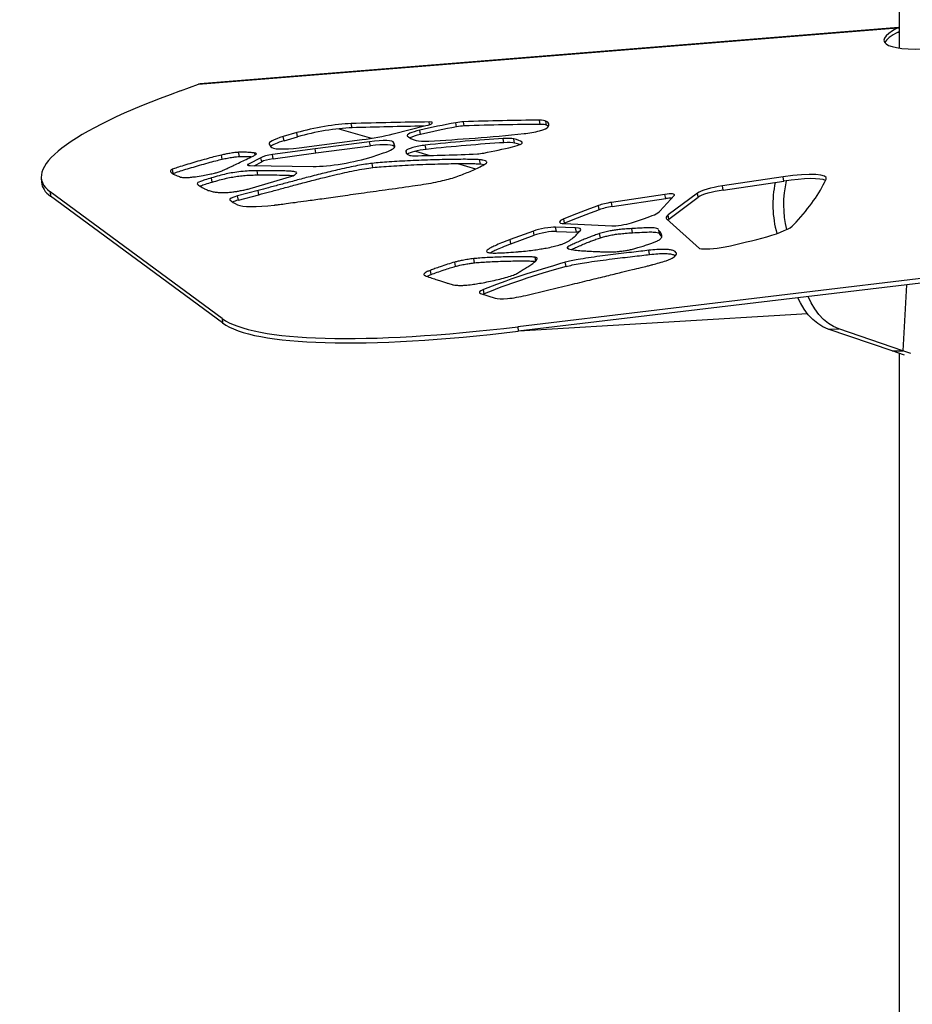
# Model space of a CAD drawing. Units: inches. Extents: x 33 to 1919, y 28 to 1228.
# Drawn here: x 606 to 622, y 305 to 322 of the extents above; entities that cross this region are included whole.
import ezdxf

# ---------------------------------------------------------------- set-up
doc = ezdxf.new("R2010")
doc.units = ezdxf.units.IN
doc.header["$LTSCALE"] = 115
doc.header["$MEASUREMENT"] = 0

msp = doc.modelspace()

# ---------------------------------------------------------------- linework, layer by layer
at = {"color": 7, "linetype": 'Continuous', "lineweight": 25}
for p, q in [((621.4074875, 333.3882484), (621.4074875, 321.955505)), ((609.2734226, 321.3264178), (621.3796047, 322.3039246)), ((621.3967164, 322.3089464), (609.2998833, 321.3321906)), ((621.3796047, 322.3039246), (621.3969464, 322.3066092)), ((621.39276, 322.2316012), (621.4027379, 322.2331312)), ((651.2832691, 321.4914148), (614.8050012, 317.1257077)), ((651.2879154, 321.4146139), (614.8096522, 317.0489069)), ((608.9585928, 321.2123899), (609.2734226, 321.3264178)), ((615.1933466, 320.6315215), (615.1799332, 320.7038262)), ((611.7058929, 320.5565886), (612.2675329, 320.3914885)), ((611.9312688, 320.5732686), (611.9178554, 320.6455732)), ((612.6466842, 320.4691529), (613.2118394, 320.6101108)), ((613.118354, 320.4591749), (613.1049406, 320.5314796)), ((613.7424897, 320.5884091), (613.7290763, 320.6607137)), ((613.8766706, 320.6042911), (613.8632572, 320.6765958)), ((615.3021743, 320.6174135), (615.2887609, 320.6897182)), ((610.9762382, 320.4893809), (610.7405745, 320.4209435)), ((610.7539879, 320.3486388), (610.7405745, 320.4209435)), ((610.7539879, 320.3486388), (610.9896516, 320.4170762)), ((610.9896516, 320.4170762), (610.9762382, 320.4893809)), ((611.0169524, 320.2278432), (612.1088062, 320.3682567)), ((614.5637385, 320.314697), (614.5503251, 320.3870017)), ((614.7487006, 320.3083517), (614.7352872, 320.3806564)), ((610.497289, 320.2890154), (610.5222948, 320.2451802)), ((611.2908334, 320.2106564), (610.5514213, 320.108005)), ((612.2361302, 320.3319965), (611.2908334, 320.2106564)), ((611.3042514, 320.1383518), (611.2908334, 320.2106564)), ((611.3042514, 320.1383518), (612.2495436, 320.2596918)), ((612.2495436, 320.2596918), (612.2361302, 320.3319965)), ((612.6741117, 320.253309), (612.6549678, 320.3136551)), ((612.6683812, 320.2413505), (612.6549678, 320.3136551)), ((612.6683812, 320.2413505), (612.6698736, 320.2366572)), ((613.2132005, 320.1994207), (613.1997824, 320.2717254)), ((609.682869, 320.0294489), (609.6694556, 320.1017536)), ((609.9812677, 320.076438), (609.9678543, 320.1487427)), ((610.3532429, 320.0552526), (610.1393655, 319.9455519)), ((610.3666563, 319.9829479), (610.3532429, 320.0552526)), ((610.5648394, 320.0357004), (610.5514213, 320.108005)), ((610.5648394, 320.0357004), (611.3042514, 320.1383518)), ((612.2798809, 320.072552), (612.4771582, 320.1370564)), ((613.0313453, 320.166962), (613.2822621, 320.0932024)), ((614.1553434, 319.947983), (614.1419253, 320.0202876)), ((608.83278, 319.781625), (608.8193667, 319.8539297)), ((610.1645543, 319.9173734), (611.2599516, 319.9035752)), ((610.2370326, 319.9164629), (610.3666563, 319.9829479)), ((612.2947727, 319.8849804), (612.2813593, 319.9572851)), ((613.7568981, 319.9536806), (614.0731688, 319.8607068)), ((614.1553434, 319.947983), (614.2225183, 319.9374794)), ((606.5492182, 319.7061008), (606.5538692, 319.6292999)), ((609.5094148, 319.6325289), (609.4960014, 319.7048336)), ((610.1679006, 319.5206036), (610.8916465, 319.7331059)), ((610.3022692, 319.7558871), (610.2888558, 319.8281917)), ((610.9741778, 319.7895848), (610.9726807, 319.7946629)), ((619.4008807, 319.7226117), (618.3466341, 319.5663443)), ((619.4142941, 319.6503071), (619.4008807, 319.7226117)), ((620.1172393, 319.6265685), (620.1452254, 319.6823434)), ((618.3600475, 319.4940396), (618.3466341, 319.5663443)), ((618.3600475, 319.4940396), (619.4142941, 319.6503071)), ((609.6832351, 317.2682426), (606.7021205, 319.4649413)), ((606.7021205, 319.4649413), (606.7067715, 319.3881405)), ((609.6878861, 317.1914418), (606.7067715, 319.3881405)), ((610.3058643, 319.4865773), (609.949222, 319.392693)), ((609.9626354, 319.3203883), (609.949222, 319.392693)), ((609.9626354, 319.3203883), (610.3192776, 319.4142727)), ((610.3192776, 319.4142727), (610.3058643, 319.4865773)), ((617.35279, 319.4190317), (616.4263508, 319.2817157)), ((616.4397642, 319.209411), (617.3662034, 319.346727)), ((617.265495, 319.1288368), (617.5156656, 319.40651)), ((617.3662034, 319.346727), (617.35279, 319.4190317)), ((617.9154062, 319.4426576), (617.4066641, 319.0629432)), ((617.4200775, 318.9906385), (617.9288196, 319.370353)), ((617.9288196, 319.370353), (617.9154062, 319.4426576)), ((616.2156179, 319.1533357), (616.2021998, 319.2256404)), ((616.4397642, 319.209411), (616.4263508, 319.2817157)), ((615.6147186, 318.9217506), (615.6013005, 318.9940458)), ((616.7729213, 318.9283212), (616.995852, 319.0002597)), ((617.3816537, 318.994074), (617.9503383, 318.4825066)), ((617.4200775, 318.9906385), (617.4066641, 319.0629432)), ((615.8055614, 318.8388485), (615.4589533, 318.8495398)), ((615.4723714, 318.7772351), (615.4589533, 318.8495398)), ((615.604398, 318.9146919), (616.4310206, 318.8747521)), ((615.8189795, 318.7665438), (615.8055614, 318.8388485)), ((616.7914269, 318.7546135), (616.7780135, 318.8269182)), ((615.073086, 318.783158), (614.6709142, 318.6354699)), ((614.6843276, 318.5631653), (615.0864994, 318.7108534)), ((615.0864994, 318.7108534), (615.073086, 318.783158)), ((615.4723714, 318.7772351), (615.8189795, 318.7665438)), ((616.2345834, 318.6681915), (616.22117, 318.7404961)), ((617.2491155, 318.7944688), (617.2475526, 318.7975382)), ((617.2625289, 318.7221642), (617.2491155, 318.7944688)), ((614.6843276, 318.5631653), (614.6709142, 318.6354699)), ((614.052462, 318.2344574), (614.0390487, 318.3067621)), ((615.1132511, 318.2678172), (615.101532, 318.3309981)), ((617.0859255, 318.3779122), (617.0725074, 318.4502168)), ((613.7250307, 318.1739423), (613.7116173, 318.2462469)), ((615.6392503, 318.1702064), (615.6258369, 318.2425111)), ((613.3021522, 318.0304593), (613.2887388, 318.102764)), ((621.5364869, 317.8539733), (621.474545, 316.71131)), ((614.1587413, 317.7015543), (614.4127979, 317.6200039)), ((614.2225183, 317.6973491), (614.2091049, 317.7696538)), ((614.9419745, 317.6686638), (615.3154563, 317.7586715)), ((619.8211967, 317.3511916), (614.8209161, 317.0502492)), ((609.6832351, 317.2682426), (609.6878861, 317.1914418)), ((614.8050012, 317.1257077), (614.8096522, 317.0489069)), ((620.1822131, 317.0843036), (620.3665651, 317.0878705)), ((621.290193, 316.7077525), (620.1822131, 317.0843036)), ((621.474545, 316.71131), (620.3665651, 317.0878705)), ((621.290193, 316.7077525), (621.474545, 316.71131)), ((621.5038264, 316.6351474), (621.290193, 316.7077525)), ((621.4074875, 316.6678878), (621.4074875, 300.1192072)), ((621.6134333, 316.6641144), (621.474545, 316.71131))]:
    msp.add_line(p, q, dxfattribs=at)
at = {"color": 8, "linetype": 'Continuous', "lineweight": 25}
for p, q in [((621.3883577, 322.2292921), (621.4074875, 322.2308315)), ((613.2745463, 320.6287901), (613.266136, 320.6741271)), ((614.8787702, 320.3094687), (614.8763296, 320.3226099)), ((610.2560169, 320.1051234), (610.2502818, 320.1360427)), ((612.8806253, 320.121456), (612.8702391, 320.177428)), ((610.1443826, 319.918528), (610.1393655, 319.9455519)), ((615.6782421, 318.4815679), (615.6725679, 318.5121493))]:
    msp.add_line(p, q, dxfattribs=at)
at = {"color": 7, "linetype": 'Continuous', "lineweight": 25, "flags": 128}
for points in [[(620.1822131, 317.0843036), (620.089014, 317.1243561), (619.9993536, 317.17984), (619.9144052, 317.2500327), (619.8352812, 317.3340142), (619.7630188, 317.4306864), (619.698566, 317.538782), (619.6548528, 317.6287803)], [(620.3665651, 317.0878705), (620.273366, 317.1279136), (620.1837056, 317.1833975), (620.0987572, 317.2535902), (620.0196332, 317.3375811), (619.9473708, 317.4342439), (619.882918, 317.5423395), (619.8315594, 317.6499283)]]:
    msp.add_lwpolyline(points, dxfattribs=at)
at = {"color": 7, "linetype": 'Continuous', "lineweight": 25}
for centre, radius, start, end in [((621.0320546, 319.2397134), 1.8103929, 167.61534336, 195.99532686), ((621.2189797, 319.2427284), 1.8129441, 166.82369042, 193.81879037)]:
    msp.add_arc(centre, radius, start, end, dxfattribs=at)
for centre, major_axis, ratio, start_param, end_param in [((623.1275474, 322.4539168), (1.9802878, 0.3773388), 0.1781983465, 2.6172871757, 5.7166129279), ((623.1321982, 322.3771175), (1.9802878, 0.3773388), 0.1781983465, 2.6082501148, 3.0122525381), ((614.4286341, 321.1742044), (7.875357, 1.5006293), 0.1781983465, 2.3041297283, 3.305280165), ((609.3157713, 321.1582036), (-0.0183644, 0.1737549), 0.7589283243, 6.2644146937, 6.4685086235), ((604.6981287, 316.9426384), (15.0345532, 2.7162781), 0.1730463974, 0.7685594779, 0.8843566229), ((614.8985996, 320.6028794), (0.4035311, 0.0729056), 0.1730463974, 0.2287202165, 0.7685594779), ((611.4133903, 320.4450857), (0.805365, 0.1455045), 0.1730463974, 0.8630366778, 2.1129944698), ((611.4268047, 320.3727812), (0.805365, 0.1455045), 0.1730463974, 0.8630366778, 2.1129944698), ((595.9963717, 314.3178589), (25.4183272, 4.5923044), 0.1730463974, 0.7930202763, 0.8630366778), ((596.0097861, 314.2455544), (25.4183272, 4.5923044), 0.1730463974, 0.798660428, 0.8630366778), ((613.2035447, 320.4946102), (0.318691, 0.0575776), 0.1730463974, 1.8539472758, 3.2568144996), ((613.8219319, 320.263406), (2.3173458, 0.4186726), 0.1730463974, 1.5796041382, 1.8539472758), ((613.8353464, 320.1911014), (2.3173458, 0.4186726), 0.1730463974, 1.5796041382, 1.8539472758), ((613.1410267, 320.628077), (0.1841394, 0.0332683), 0.1730463974, 5.0756642269, 7.0762055835), ((613.7373505, 320.6253008), (0.206537, 0.0373148), 0.1730463974, 0.8843566229, 1.5796041382), ((613.750765, 320.5529963), (0.206537, 0.0373148), 0.1730463974, 0.8843566229, 1.5796041382), ((604.7115431, 316.8703339), (15.0345532, 2.7162781), 0.1730463974, 0.7685594779, 0.8843566229), ((615.0282474, 320.5418351), (0.302935, 0.054731), 0.1730463974, 4.2843547445, 6.1226250789), ((614.912014, 320.5305748), (0.4035311, 0.0729056), 0.1730463974, 0.2287202165, 0.7685594779), ((613.7566478, 320.3487117), (1.5846135, 0.2862906), 0.1730463974, 6.1226250789, 6.5119055236), ((613.7700623, 320.2764071), (1.5846135, 0.2862906), 0.1730463974, 0.1331521322, 0.2287202165), ((611.0318139, 320.3914374), (0.536548, 0.0969376), 0.1730463974, 2.1129944698, 3.2026688164), ((612.3217968, 320.5515705), (0.8448234, 0.1526334), 0.1730463974, 4.4264007317, 5.0756642269), ((612.1122209, 320.2159332), (0.5426898, 0.0980472), 0.1730463974, 6.2797550478, 7.5924880397), ((615.4873014, 320.9546165), (2.6260404, 0.4744442), 0.1730463974, 3.2568144996, 3.486307442), ((613.2169592, 320.4223056), (0.318691, 0.0575776), 0.1730463974, 1.8539472758, 2.6438532255), ((613.6081615, 320.4931788), (0.6067774, 0.1096259), 0.1730463974, 3.486307442, 4.0780370204), ((610.5964362, 318.5908864), (7.3357667, 1.3253458), 0.1730463974, 0.9706197376, 1.1769374617), ((618.4331725, 322.5886973), (9.1093921, 1.645785), 0.1730463974, 4.0780370204, 4.2843547445), ((614.286957, 320.2673642), (0.4886361, 0.0882814), 0.1730463974, 0.3788901592, 0.9706197376), ((612.7949856, 319.8903298), (2.1147426, 0.3820685), 0.1730463974, 0.1493972168, 0.3788901592), ((611.0452283, 320.3191329), (0.536548, 0.0969376), 0.1730463974, 2.1129944698, 2.8950565922), ((611.1845434, 320.3720832), (0.6647579, 0.1201012), 0.1730463974, 3.2026688164, 4.4264007317), ((612.1256354, 320.1436287), (0.5426898, 0.0980472), 0.1730463974, 6.2797550478, 7.5924880397), ((612.0813088, 320.1465787), (0.592744, 0.1070905), 0.1730463974, 5.4119841311, 6.2797004367), ((613.1132096, 320.2158317), (0.2439526, 0.0440747), 0.1730463974, 1.1769374617, 3.0152077961), ((613.126624, 320.1435271), (0.2439526, 0.0440747), 0.1730463974, 1.1769374617, 2.851071349), ((610.6098506, 318.5185819), (7.3357667, 1.3253458), 0.1730463974, 0.9706197376, 1.1769374617), ((614.0737241, 320.4440305), (1.8661518, 0.3371558), 0.1730463974, 4.7553721626, 5.0297153002), ((614.3003714, 320.1950596), (0.4886361, 0.0882814), 0.1730463974, 0.3788901592, 0.9706197376), ((614.6237434, 320.2701502), (0.2566409, 0.0463671), 0.1730463974, 5.0297153002, 6.432582524), ((612.8084001, 319.8180253), (2.1147426, 0.3820685), 0.1730463974, 0.2595839371, 0.3788901592), ((610.5158657, 320.0705322), (0.1785393, 0.0322565), 0.1730463974, 1.3391462495, 2.6838306629), ((610.5292801, 319.9982277), (0.1785393, 0.0322565), 0.1730463974, 1.3391462495, 2.6838306629), ((611.7983545, 320.0892709), (0.7427031, 0.1341835), 0.1730463974, 3.8707215849, 5.3861285845), ((614.1411768, 320.3783055), (1.2760846, 0.230549), 0.1730463974, 3.0152077961, 3.4044882409), ((613.2304614, 320.1695985), (0.3249624, 0.0587106), 0.1730463974, 3.4044882409, 3.9443275023), ((621.1511873, 323.1149844), (12.1072816, 2.1874108), 0.1730463974, 3.9443275023, 4.0601246473), ((614.1998602, 320.1633494), (0.1663236, 0.0300495), 0.1730463974, 4.0601246473, 4.7553721626), ((610.2789402, 319.9568261), (0.1577881, 0.0285074), 0.1730463974, 2.6241729017, 3.8707215849), ((619.2700119, 319.544449), (0.8789927, 0.1588067), 0.1730463974, 6.1540409693, 7.6733602371), ((619.2834264, 319.4721445), (0.8789927, 0.1588067), 0.1730463974, 0.2238395139, 1.39017493), ((614.433285, 321.0974051), (7.875357, 1.5006293), 0.1781983465, 3.1186970611, 3.305280165), ((618.2884698, 319.4871638), (0.3906634, 0.0705808), 0.1730463974, 1.39017493, 2.8074672116), ((583.7795636, 313.9013414), (36.4946444, 6.5934519), 0.1730463974, 6.0542781986, 6.1540409693), ((610.0568482, 319.372624), (0.2430028, 0.0439031), 0.1730463974, 1.9981417535, 3.2693850402), ((617.3237081, 319.3794449), (0.1953317, 0.0352904), 0.1730463974, 6.0632407621, 7.6733602371), ((617.3371225, 319.3071404), (0.1953317, 0.0352904), 0.1730463974, 0.7908287856, 1.39017493), ((618.3018843, 319.4148593), (0.3906634, 0.0705808), 0.1730463974, 1.39017493, 2.8074672116), ((615.1237781, 320.4048722), (5.3721949, 0.9705892), 0.1730463974, 3.2693850402, 3.3830222153), ((610.0702626, 319.3003195), (0.2430028, 0.0439031), 0.1730463974, 1.9981417535, 2.5572157863), ((610.8792941, 319.4498173), (0.9670198, 0.1747105), 0.1730463974, 3.3830222153, 4.371439542), ((624.0442072, 319.3016967), (10.6849702, 1.9304432), 0.1730463974, 2.3631028918, 2.4499934721), ((616.418278, 319.2277392), (0.2944112, 0.053191), 0.1730463974, 1.5121335849, 2.3631028918), ((616.4316925, 319.1554346), (0.2944112, 0.053191), 0.1730463974, 1.5121335849, 2.3631028918), ((615.8869119, 319.0044577), (0.3614546, 0.0653036), 0.1730463974, 2.4499934721, 3.7845235208), ((624.0576216, 319.2293922), (10.6849702, 1.9304432), 0.1730463974, 2.3631028918, 2.4499934721), ((616.4976622, 319.0205755), (0.7813268, 0.1411616), 0.1730463974, 5.3721335008, 6.0632407621), ((618.1527927, 319.1519572), (0.7813268, 0.1411616), 0.1730463974, 2.8074672116, 3.2749550624), ((618.1662071, 319.0796526), (0.7813268, 0.1411616), 0.1730463974, 2.8074672116, 2.8965729098), ((615.2630427, 318.7849124), (0.2591639, 0.0468229), 0.1730463974, 0.683014327, 2.3616894492), ((615.9003264, 318.9321531), (0.3614546, 0.0653036), 0.1730463974, 2.4499934721, 2.5255419904), ((615.5217359, 318.7452294), (0.3754615, 0.0678343), 0.1730463974, 6.0529989084, 6.9661996342), ((616.6193136, 318.9345811), (0.2409105, 0.0435251), 0.1730463974, 3.7845235208, 5.3721335008), ((618.5016888, 318.739378), (1.1003537, 0.1987998), 0.1730463974, 5.2764502214, 6.0542781986), ((615.2764571, 318.7126079), (0.2591639, 0.0468229), 0.1730463974, 0.683014327, 2.3616894493), ((615.5351503, 318.6729248), (0.3754615, 0.0678343), 0.1730463974, 0.4801252313, 0.683014327), ((616.9896924, 319.1022662), (4.9102451, 0.8871292), 0.1730463974, 4.9715926104, 5.1294429936), ((618.4017718, 318.5974581), (0.4939917, 0.089249), 0.1730463974, 3.5295692386, 4.670726788), ((618.0607953, 317.9251177), (4.8230872, 0.8713825), 0.1730463974, 2.0684702787, 2.4638508285), ((618.0742097, 317.8528132), (4.8230872, 0.8713825), 0.1730463974, 2.0684702787, 2.4638508285), ((614.4907683, 317.7810226), (0.3526988, 0.0637217), 0.1730463974, 2.4638508285, 3.4557641847), ((614.5041827, 317.708718), (0.3526988, 0.0637217), 0.1730463974, 2.4638508285, 2.5723392706), ((614.7995848, 317.7125737), (0.4108658, 0.0742307), 0.1730463974, 3.4557641847, 5.0348528956), ((617.4097454, 318.9775042), (7.875357, 1.5006293), 0.1781983465, 3.305280165, 4.341554362), ((617.4143963, 318.9007049), (7.875357, 1.5006293), 0.1781983465, 3.305280165, 4.341554362)]:
    msp.add_ellipse(centre, major_axis=major_axis, ratio=ratio, start_param=start_param, end_param=end_param, dxfattribs=at)
for points, knots in [([(609.6694556, 320.1017536), (609.6346243, 320.0932905), (609.5552232, 320.0739981), (609.4320892, 320.0406683), (609.2952051, 320.002453), (609.1542368, 319.9615626), (609.0215219, 319.9214168), (608.9066056, 319.8854857), (608.845712, 319.8634593), (608.8193667, 319.8539297)], [0, 0, 0, 0, 0.11000600892, 0.25076878784, 0.4102567091, 0.57604973, 0.7429065336, 0.88876968012, 1, 1, 1, 1]), ([(608.83278, 319.781625), (608.8576503, 319.790649), (608.914968, 319.8114463), (609.0230408, 319.8454172), (609.1503679, 319.8841194), (609.2907557, 319.92506), (609.4323245, 319.9647491), (609.5622018, 320.0000662), (609.6461413, 320.0205057), (609.682869, 320.0294489)], [0, 0, 0, 0, 0.1053375248, 0.2427683997, 0.4004948785, 0.5661681927, 0.7346637059, 0.8839023002, 1, 1, 1, 1]), ([(609.9678543, 320.1487427), (609.9464537, 320.1470668), (609.8986362, 320.1433223), (609.81877, 320.1308748), (609.7401653, 320.1171282), (609.6926072, 320.1067875), (609.6694556, 320.1017536)], [0, 0, 0, 0, 0.2367114104, 0.5289088926, 0.7706702446, 1, 1, 1, 1]), ([(609.6798888, 319.8291304), (609.6858703, 319.8316395), (609.7071925, 319.8405835), (609.7472279, 319.8592299), (609.8104023, 319.8886247), (609.8938961, 319.9282548), (609.9916905, 319.9749432), (610.1016195, 320.0276924), (610.1765626, 320.0637935), (610.2166075, 320.0830837)], [0, 0, 0, 0, 0.0291537562, 0.1039228516, 0.219357399, 0.3754737582, 0.5722924675, 0.7714594917, 1, 1, 1, 1]), ([(609.682869, 320.0294489), (609.7127493, 320.0358468), (609.7736267, 320.0488818), (609.8580956, 320.0627017), (609.9298819, 320.0728342), (609.9652865, 320.0753172), (609.9812677, 320.076438)], [0, 0, 0, 0, 0.2945427358, 0.600094947, 0.8194877409, 1, 1, 1, 1]), ([(610.2502818, 320.1360427), (610.2294967, 320.1387648), (610.1861132, 320.1444466), (610.1117607, 320.1482718), (610.0392493, 320.1501475), (609.9907245, 320.1491927), (609.9678543, 320.1487427)], [0, 0, 0, 0, 0.27342653739, 0.57070891484, 0.79767064552, 1, 1, 1, 1]), ([(609.9812677, 320.076438), (610.0105825, 320.0768899), (610.0728289, 320.0778495), (610.1415544, 320.075457), (610.1797818, 320.072466), (610.1924793, 320.0714725)], [0, 0, 0, 0, 0.3728422166, 0.7916844405, 1, 1, 1, 1]), ([(610.2166075, 320.0830837), (610.2356555, 320.092455), (610.2706999, 320.1096963), (610.2795529, 320.1286238), (610.2587519, 320.1338959), (610.2502818, 320.1360427)], [0, 0, 0, 0, 0.4137958095, 0.7612965925, 1, 1, 1, 1]), ([(614.1419253, 320.0202876), (614.1079034, 320.022034), (614.0321652, 320.0259217), (613.893202, 320.0270154), (613.7288123, 320.0262845), (613.543481, 320.0231385), (613.3448474, 320.0179496), (613.1434564, 320.0110452), (612.9460557, 320.0026783), (612.7591176, 319.9932629), (612.5841142, 319.9825853), (612.4281377, 319.9715706), (612.3268131, 319.961709), (612.2813593, 319.9572851)], [0, 0, 0, 0, 0.06873867497, 0.15302285742, 0.24938379839, 0.35420174192, 0.46379785601, 0.57446548623, 0.67646108634, 0.77302431116, 0.86109289873, 0.93768682438, 1, 1, 1, 1]), ([(614.251626, 319.95415), (614.2573391, 319.959544), (614.2699342, 319.9714358), (614.2623862, 319.9860896), (614.2414184, 320.0006007), (614.2042622, 320.0133061), (614.162404, 320.0179941), (614.1419253, 320.0202876)], [0, 0, 0, 0, 0.14799691662, 0.32627484808, 0.52481584197, 0.76752080039, 1, 1, 1, 1]), ([(608.8193667, 319.8539297), (608.8097106, 319.8483973), (608.7887405, 319.8363828), (608.7837183, 319.820665), (608.789416, 319.8039906), (608.8089022, 319.7870967), (608.8404459, 319.7691505), (608.8798393, 319.7516737), (608.9218199, 319.7354554), (608.9468363, 319.7249154), (608.9582079, 319.7201243)], [0, 0, 0, 0, 0.0760194013, 0.1650909544, 0.2673710953, 0.4011595249, 0.5431189421, 0.7123910077, 0.8692620933, 1, 1, 1, 1]), ([(612.2813593, 319.9572851), (612.2423443, 319.9523841), (612.159769, 319.9420112), (612.0220923, 319.9172182), (611.8723983, 319.8868982), (611.6774074, 319.8435053), (611.4408824, 319.7865847), (611.1789918, 319.7198297), (610.9296311, 319.6540917), (610.7022126, 319.593047), (610.4964571, 319.5372972), (610.3659102, 319.5025565), (610.3058643, 319.4865773)], [0, 0, 0, 0, 0.05746144617, 0.12161710107, 0.19312697479, 0.27144498647, 0.40524575062, 0.54661058173, 0.67334599517, 0.79489661692, 0.9056613627, 1, 1, 1, 1]), ([(610.3192776, 319.4142727), (610.3805169, 319.4305748), (610.5137642, 319.4660458), (610.7238115, 319.5229504), (610.9559861, 319.5852496), (611.2005174, 319.6496032), (611.4276481, 319.7074392), (611.6303621, 319.7567096), (611.8034712, 319.7966794), (611.9741358, 319.8329326), (612.1401617, 319.864894), (612.2456535, 319.878599), (612.2947727, 319.8849804)], [0, 0, 0, 0, 0.0962349504, 0.2093924663, 0.3335220211, 0.462713283, 0.5912187135, 0.6818679193, 0.7672833604, 0.8458394811, 0.9282196358, 1, 1, 1, 1]), ([(612.2947727, 319.8849804), (612.3432757, 319.8896732), (612.4518514, 319.9001782), (612.6188825, 319.9116904), (612.8065468, 319.9228495), (613.0064399, 319.9325404), (613.2119674, 319.940799), (613.4122124, 319.9472151), (613.6009528, 319.9516947), (613.7725911, 319.9542588), (613.924539, 319.9546397), (614.0531456, 319.9533334), (614.1235788, 319.949646), (614.1553434, 319.947983)], [0, 0, 0, 0, 0.0665719722, 0.1490238199, 0.2439841773, 0.3478766873, 0.4570401336, 0.5677798351, 0.6703048547, 0.7678316414, 0.8572820877, 0.9356359267, 1, 1, 1, 1]), ([(613.764046, 319.7343825), (613.800356, 319.7477996), (613.8760947, 319.7757863), (613.9792406, 319.8184497), (614.0821917, 319.8641924), (614.177422, 319.9100188), (614.2278687, 319.9400208), (614.251626, 319.95415)], [0, 0, 0, 0, 0.1787538829, 0.3728608493, 0.571899158, 0.798390639, 1, 1, 1, 1]), ([(608.9582079, 319.7201243), (608.9695019, 319.716865), (608.9915639, 319.7104982), (609.0564168, 319.7102814), (609.1327278, 319.7155796), (609.2312098, 319.7270735), (609.3434505, 319.7440235), (609.4250926, 319.7608988), (609.4623787, 319.7686059)], [0, 0, 0, 0, 0.1533042316, 0.2994683447, 0.445792811, 0.5927405897, 0.814003495, 1, 1, 1, 1]), ([(609.4960014, 319.7048336), (609.457713, 319.6932796), (609.3912014, 319.673209), (609.305804, 319.6456191), (609.2546787, 319.6217086), (609.2478828, 319.6048117), (609.2571952, 319.5905625), (609.2753111, 319.5764499), (609.3025271, 319.5599461), (609.3381894, 319.5401555), (609.3641633, 319.5256471), (609.3784019, 319.5176938)], [0, 0, 0, 0, 0.13384128977, 0.23249853841, 0.3132855368, 0.40327953287, 0.4767937509, 0.56931259185, 0.68489894739, 0.82726552155, 1, 1, 1, 1]), ([(609.4623787, 319.7686059), (609.4915585, 319.7744514), (609.5446535, 319.7850879), (609.6194359, 319.8065826), (609.657827, 319.8209018), (609.6798888, 319.8291304)], [0, 0, 0, 0, 0.34165832978, 0.62167712088, 1, 1, 1, 1]), ([(610.2888558, 319.8281917), (610.2426333, 319.8277258), (610.1574514, 319.8268671), (610.0152655, 319.8168793), (609.8767961, 319.7981054), (609.7461649, 319.7722323), (609.6197838, 319.7412247), (609.5395252, 319.7176293), (609.4960014, 319.7048336)], [0, 0, 0, 0, 0.21232688153, 0.39128940304, 0.55219348671, 0.68162927654, 0.82734945248, 1, 1, 1, 1]), ([(609.5094148, 319.6325289), (609.5510888, 319.6447933), (609.6281577, 319.667474), (609.7489807, 319.6974661), (609.8637374, 319.7208087), (609.9759201, 319.7379442), (610.0858982, 319.7490023), (610.1965261, 319.7549747), (610.2654313, 319.7555692), (610.3022692, 319.7558871)], [0, 0, 0, 0, 0.1653687803, 0.3058207303, 0.4304538266, 0.550217047, 0.6821444801, 0.8300690486, 1, 1, 1, 1]), ([(610.9706579, 319.8015151), (610.9625638, 319.8048322), (610.944884, 319.8120778), (610.8906905, 319.8186823), (610.8155099, 319.8237722), (610.6883352, 319.8276527), (610.510165, 319.8286986), (610.3638815, 319.8283636), (610.2888558, 319.8281917)], [0, 0, 0, 0, 0.0763324358, 0.166733638, 0.2905652099, 0.430413253, 0.7078709588, 1, 1, 1, 1]), ([(610.3022692, 319.7558871), (610.3659207, 319.7560091), (610.4912189, 319.7562492), (610.6707049, 319.7559136), (610.807819, 319.752015), (610.8885544, 319.7484629), (610.9119919, 319.7448267), (610.9141508, 319.7444918)], [0, 0, 0, 0, 0.2944540231, 0.5796335234, 0.8375792384, 0.9850391219, 1, 1, 1, 1]), ([(610.8916465, 319.7331059), (610.9051287, 319.7396007), (610.9306586, 319.7518994), (610.9590307, 319.7710517), (610.9686077, 319.7827696), (610.9741778, 319.7895848)], [0, 0, 0, 0, 0.3188964797, 0.6038649233, 1, 1, 1, 1]), ([(612.9768423, 319.5653963), (613.0410941, 319.5744138), (613.162344, 319.5914309), (613.3401821, 319.6225961), (613.4992749, 319.6562051), (613.6459075, 319.6938052), (613.7235469, 319.7204722), (613.764046, 319.7343825)], [0, 0, 0, 0, 0.2339874902, 0.4415592502, 0.6294614396, 0.8067158569, 1, 1, 1, 1]), ([(609.2992404, 319.5621954), (609.3036327, 319.5646345), (609.3233284, 319.5755711), (609.4029372, 319.5999285), (609.4703826, 319.6205784), (609.5094148, 319.6325289)], [0, 0, 0, 0, 0.10787204338, 0.48370578381, 1, 1, 1, 1]), ([(609.3784019, 319.5176938), (609.3977506, 319.5078619), (609.4330484, 319.4899257), (609.500738, 319.4699139), (609.5710386, 319.4574106), (609.6429974, 319.4513537), (609.719551, 319.4504946), (609.799792, 319.4547894), (609.879507, 319.4634881), (609.9284824, 319.471297), (609.9498462, 319.4747033)], [0, 0, 0, 0, 0.21708276227, 0.39602373742, 0.54226423798, 0.66121151422, 0.75808019452, 0.85922527004, 0.93859217119, 1, 1, 1, 1]), ([(609.9498462, 319.4747033), (609.9725688, 319.4787826), (610.0216652, 319.4875967), (610.0947718, 319.5033945), (610.1439117, 319.5149584), (610.1679006, 319.5206036)], [0, 0, 0, 0, 0.3060210487, 0.6612153451, 1, 1, 1, 1]), ([(610.5844338, 319.2336941), (610.5904978, 319.2343902), (610.6205717, 319.2378426), (610.6894318, 319.2468404), (610.8036152, 319.2619956), (610.9587077, 319.2831326), (611.1642843, 319.3114077), (611.423758, 319.3474108), (611.7403647, 319.3915827), (612.1075467, 319.4430293), (612.5252919, 319.5017346), (612.8207244, 319.543386), (612.9768423, 319.5653963)], [0, 0, 0, 0, 0.0078745054, 0.0390532645, 0.0871280712, 0.1521223974, 0.2340443348, 0.3452198584, 0.4773998196, 0.6305899232, 0.804789546, 1, 1, 1, 1]), ([(616.7780135, 318.8269182), (616.7383792, 318.8244926), (616.6679269, 318.820181), (616.5655868, 318.8106184), (616.4793566, 318.7995941), (616.3935858, 318.7849512), (616.3064319, 318.7646968), (616.2496741, 318.7485867), (616.22117, 318.7404961)], [0, 0, 0, 0, 0.23427153, 0.4164317712, 0.5591005653, 0.6758884868, 0.8372292792, 1, 1, 1, 1]), ([(617.2412965, 318.8098159), (617.2405202, 318.811778), (617.2373178, 318.8198729), (617.2141434, 318.830057), (617.1671471, 318.8384584), (617.0986042, 318.8410263), (617.0100569, 318.839108), (616.9005414, 318.8338449), (616.8208646, 318.8293406), (616.7780135, 318.8269182)], [0, 0, 0, 0, 0.0463719399, 0.1913073974, 0.3247506764, 0.4599331101, 0.6151579423, 0.7930273705, 1, 1, 1, 1]), ([(615.5123581, 318.5398491), (615.5325023, 318.5456492), (615.5762334, 318.5582408), (615.6259835, 318.5794953), (615.6745874, 318.6046943), (615.7194227, 318.634052), (615.7741617, 318.6771431), (615.8295747, 318.7314687), (615.869499, 318.7744208), (615.8899747, 318.7964494)], [0, 0, 0, 0, 0.0617008439, 0.1339472321, 0.2189931187, 0.3351868633, 0.4662776878, 0.7262730856, 1, 1, 1, 1]), ([(616.22117, 318.7404961), (616.2106137, 318.7372655), (616.1850987, 318.7294571), (616.1360237, 318.7119204), (616.0710006, 318.6874844), (615.9931763, 318.6565346), (615.9084846, 318.6216019), (615.8216989, 318.5840533), (615.73882, 318.5465419), (615.6936135, 318.5230745), (615.6725679, 318.5121493)], [0, 0, 0, 0, 0.0424885784, 0.1026968652, 0.2266848899, 0.3596711062, 0.5050597101, 0.6827826156, 0.8523210836, 1, 1, 1, 1]), ([(615.7366124, 318.4656108), (615.7401858, 318.4674423), (615.7670445, 318.4812089), (615.8274777, 318.5081762), (615.9138076, 318.5459263), (616.0006562, 318.5818424), (616.0802538, 318.6135436), (616.1447376, 318.6378481), (616.1938592, 318.6556474), (616.2227572, 318.6645487), (616.2345834, 318.6681915)], [0, 0, 0, 0, 0.02791785518, 0.20983708075, 0.40148525141, 0.58914064595, 0.74001252604, 0.86772989611, 0.94587011159, 1, 1, 1, 1]), ([(616.2345834, 318.6681915), (616.2588892, 318.6750727), (616.306911, 318.688668), (616.3877834, 318.7086781), (616.4762414, 318.724973), (616.570963, 318.7374695), (616.6770889, 318.7476033), (616.7501232, 318.7520811), (616.7914269, 318.7546135)], [0, 0, 0, 0, 0.1386915861, 0.2740172974, 0.422990858, 0.5685070166, 0.755974536, 1, 1, 1, 1]), ([(616.7914269, 318.7546135), (616.8449045, 318.7576483), (616.9426483, 318.763195), (617.0737092, 318.768732), (617.1672145, 318.7676611), (617.2248551, 318.7589791), (617.2551228, 318.7448749), (617.2589665, 318.7317954), (617.2609003, 318.7252148)], [0, 0, 0, 0, 0.2349926777, 0.4295079586, 0.5973295987, 0.7241889911, 0.8612333488, 1, 1, 1, 1]), ([(617.2299434, 318.6179922), (617.2401492, 318.6236224), (617.2624512, 318.6359258), (617.2845113, 318.6569109), (617.2988671, 318.6824493), (617.3001142, 318.7125521), (617.2895878, 318.7414972), (617.2718352, 318.7692902), (617.256922, 318.7858174), (617.2491155, 318.7944688)], [0, 0, 0, 0, 0.0721076411, 0.1575730698, 0.297425928, 0.4671518207, 0.6680654638, 0.8262437232, 1, 1, 1, 1]), ([(617.2625289, 318.7221642), (617.2705099, 318.7135467), (617.2832994, 318.6997371), (617.2920326, 318.6851131), (617.2953161, 318.6796149)], [0, 0, 0, 0, 0.6240268849, 1, 1, 1, 1]), ([(614.6709142, 318.6354699), (614.6194692, 318.6161959), (614.5257749, 318.581093), (614.4133511, 318.5334897), (614.3354861, 318.4954526), (614.2877472, 318.4658823), (614.2630828, 318.4420777), (614.2619484, 318.424368), (614.281714, 318.4129192), (614.3052766, 318.4093272), (614.3156095, 318.407752)], [0, 0, 0, 0, 0.2181777802, 0.397356589, 0.5432439092, 0.6615294897, 0.7577175548, 0.8583407578, 0.9378776949, 1, 1, 1, 1]), ([(614.3250524, 318.4069354), (614.3332343, 318.4122045), (614.3596331, 318.4292054), (614.4308491, 318.4627137), (614.5410643, 318.5095878), (614.6336019, 318.5441949), (614.6843276, 318.5631653)], [0, 0, 0, 0, 0.1080507129, 0.3486265053, 0.6429412054, 1, 1, 1, 1]), ([(614.8301619, 318.4282898), (614.8769902, 318.4325842), (614.9628085, 318.4404543), (615.088533, 318.4557391), (615.1977117, 318.4718359), (615.3061311, 318.491016), (615.411996, 318.5135754), (615.4808398, 318.5315979), (615.5123581, 318.5398491)], [0, 0, 0, 0, 0.2185404888, 0.400500329, 0.5530372437, 0.6829584299, 0.854850429, 1, 1, 1, 1]), ([(615.6725679, 318.5121493), (615.6664484, 318.5075355), (615.6530821, 318.4974578), (615.6653316, 318.4830881), (615.7094091, 318.4681584), (615.7946988, 318.4546413), (615.8985475, 318.4443508), (616.0050181, 318.4368998), (616.1027325, 318.431748), (616.1923252, 318.4282434), (616.2654346, 318.4260114), (616.3093446, 318.4254663), (616.3268814, 318.4252486)], [0, 0, 0, 0, 0.0450415862, 0.0983806715, 0.2018117371, 0.3438543212, 0.5009096852, 0.6283118183, 0.7493954461, 0.8567226728, 0.9427776521, 1, 1, 1, 1]), ([(616.6677214, 318.446312), (616.6909668, 318.4502472), (616.7399735, 318.4585436), (616.81389, 318.4765409), (616.8926636, 318.4982261), (616.9735746, 318.5232848), (617.0524685, 318.5498449), (617.1215121, 318.574629), (617.1736211, 318.5945558), (617.20903, 318.6085998), (617.2241497, 318.6153902), (617.2299434, 318.6179922)], [0, 0, 0, 0, 0.09768506429, 0.20594273434, 0.32526000537, 0.47498934269, 0.62570740423, 0.7664832793, 0.88561503152, 0.9561692225, 1, 1, 1, 1]), ([(614.0390487, 318.3067621), (614.0078749, 318.3026885), (613.943678, 318.2942999), (613.8520716, 318.277842), (613.7723896, 318.261953), (613.7305755, 318.2511465), (613.7116173, 318.2462469)], [0, 0, 0, 0, 0.2881962127, 0.5934893644, 0.8156914022, 1, 1, 1, 1]), ([(615.101532, 318.3309981), (615.0807717, 318.3329684), (615.0334554, 318.337459), (614.9381395, 318.3394235), (614.8226534, 318.339965), (614.6908435, 318.3383185), (614.5513983, 318.3349748), (614.4111325, 318.330103), (614.2766682, 318.3237654), (614.1549907, 318.3167657), (614.0749018, 318.3098555), (614.0390487, 318.3067621)], [0, 0, 0, 0, 0.0797000573, 0.1816510141, 0.3000837629, 0.4288128797, 0.5615065915, 0.6895222721, 0.8091916743, 0.9145815021, 1, 1, 1, 1]), ([(614.3156095, 318.407752), (614.3272898, 318.4065318), (614.35252, 318.4038959), (614.4162794, 318.40319), (614.5128641, 318.405976), (614.6505968, 318.4140943), (614.7607491, 318.4225257), (614.8241156, 318.4277877), (614.8301619, 318.4282898)], [0, 0, 0, 0, 0.098933103, 0.2137016244, 0.4209955517, 0.6719965807, 0.9687025003, 1, 1, 1, 1]), ([(614.8009462, 318.0566572), (614.8209755, 318.0692703), (614.864992, 318.096989), (614.9381502, 318.1413833), (615.012923, 318.1890428), (615.0769591, 318.2341214), (615.1225024, 318.2733601), (615.1414549, 318.3020664), (615.1389549, 318.3224587), (615.1133527, 318.3283008), (615.101532, 318.3309981)], [0, 0, 0, 0, 0.1257194937, 0.276281437, 0.4390703553, 0.6017357913, 0.7355411972, 0.8534821323, 0.9323511712, 1, 1, 1, 1]), ([(617.0725074, 318.4502168), (617.0265512, 318.444766), (616.9265307, 318.4329027), (616.7683446, 318.4147941), (616.5938713, 318.3944241), (616.4109089, 318.3722579), (616.2213415, 318.3478007), (616.0334369, 318.3213829), (615.8664747, 318.2943524), (615.7290331, 318.2686218), (615.6584691, 318.2507677), (615.6258369, 318.2425111)], [0, 0, 0, 0, 0.096868667, 0.210828261, 0.3357997833, 0.4657471139, 0.5947844494, 0.7290199777, 0.8488837044, 0.9301167585, 1, 1, 1, 1]), ([(615.6392503, 318.1702064), (615.6748439, 318.1791388), (615.7522989, 318.1985764), (615.8883509, 318.2233909), (616.0502555, 318.2495258), (616.2359827, 318.2756993), (616.4303711, 318.3007181), (616.6169945, 318.3232638), (616.7879159, 318.3432086), (616.9428731, 318.3609479), (617.0408649, 318.3725685), (617.0859255, 318.3779122)], [0, 0, 0, 0, 0.0758866643, 0.1651367464, 0.2676303682, 0.4015755451, 0.5435535462, 0.6710583492, 0.7934563931, 0.9050229299, 1, 1, 1, 1]), ([(616.3268814, 318.4252486), (616.3470896, 318.425017), (616.3833046, 318.4246019), (616.4313899, 318.423183), (616.4775807, 318.4240229), (616.5299712, 318.4281904), (616.5928616, 318.4355758), (616.6407052, 318.4424374), (616.6677214, 318.446312)], [0, 0, 0, 0, 0.2102348514, 0.3767605251, 0.5254726906, 0.6505697169, 0.8026837772, 1, 1, 1, 1]), ([(617.5155013, 318.3391926), (617.5264644, 318.3494066), (617.5501848, 318.3715059), (617.5529972, 318.4011747), (617.5335231, 318.4290884), (617.4869513, 318.4500844), (617.4174803, 318.46322), (617.3291833, 318.4683112), (617.214369, 318.4653556), (617.12069, 318.4553586), (617.0725074, 318.4502168)], [0, 0, 0, 0, 0.1118914682, 0.242093245, 0.3832674368, 0.5289906456, 0.6439791393, 0.7589685252, 0.876028379, 1, 1, 1, 1]), ([(617.0859255, 318.3779122), (617.1349244, 318.3831287), (617.2301823, 318.3932701), (617.3464693, 318.3960282), (617.4348473, 318.3904002), (617.4985586, 318.3782203), (617.5230833, 318.3659149), (617.5350347, 318.3599181)], [0, 0, 0, 0, 0.2135476586, 0.4151531912, 0.6133286985, 0.8115656947, 1, 1, 1, 1]), ([(617.1395837, 318.2031157), (617.1780704, 318.2135829), (617.2593408, 318.2356858), (617.3585388, 318.2657545), (617.4306258, 318.2928735), (617.4812719, 318.3161344), (617.503619, 318.3311883), (617.5155013, 318.3391926)], [0, 0, 0, 0, 0.2355216218, 0.4973385642, 0.6475991306, 0.8126235064, 1, 1, 1, 1]), ([(613.7116173, 318.2462469), (613.6697974, 318.2337789), (613.5812766, 318.2073877), (613.468137, 318.169366), (613.3677712, 318.1339474), (613.3142376, 318.1128249), (613.2887388, 318.102764)], [0, 0, 0, 0, 0.2646575867, 0.56020407, 0.7905196686, 1, 1, 1, 1]), ([(613.3021522, 318.0304593), (613.3354774, 318.0434802), (613.4053325, 318.0707741), (613.5169919, 318.109109), (613.6238832, 318.1440258), (613.6925754, 318.1643429), (613.7250307, 318.1739423)], [0, 0, 0, 0, 0.2709028589, 0.5678576019, 0.7958236512, 1, 1, 1, 1]), ([(613.7250307, 318.1739423), (613.7502138, 318.1802885), (613.8061086, 318.1943741), (613.8938262, 318.2107327), (613.978534, 318.2250645), (614.0284074, 318.2314011), (614.052462, 318.2344574)], [0, 0, 0, 0, 0.24154017695, 0.53610646703, 0.77625718902, 1, 1, 1, 1]), ([(614.052462, 318.2344574), (614.0890349, 318.2376065), (614.170824, 318.2446489), (614.2950146, 318.2517205), (614.4322169, 318.2581172), (614.5741574, 318.2629413), (614.7132429, 318.2661803), (614.8428309, 318.267668), (614.9554915, 318.2670511), (615.0484435, 318.2650469), (615.0946466, 318.2606328), (615.1149453, 318.2586935)], [0, 0, 0, 0, 0.0871704442, 0.1949418883, 0.3172967689, 0.4479648615, 0.5805862939, 0.7065729351, 0.8223066715, 0.9219328594, 1, 1, 1, 1]), ([(615.3154563, 317.7586715), (615.4457806, 317.7900938), (615.690931, 317.8492016), (616.0351098, 317.9323635), (616.3325571, 318.004396), (616.5783979, 318.0641161), (616.7749842, 318.1120936), (616.9249065, 318.1488721), (617.0350434, 318.1762828), (617.1027254, 318.1932168), (617.1325991, 318.2012399), (617.1395837, 318.2031157)], [0, 0, 0, 0, 0.2133704143, 0.4013667391, 0.5639898213, 0.7012398179, 0.8051006374, 0.8874981548, 0.9484359368, 0.9879441435, 1, 1, 1, 1]), ([(613.2887388, 318.102764), (613.2696927, 318.0954391), (613.2325079, 318.0811382), (613.192383, 318.0591763), (613.172265, 318.0380924), (613.1783776, 318.0188285), (613.2017589, 318.0096431), (613.2141438, 318.0047777)], [0, 0, 0, 0, 0.1715806568, 0.3349869934, 0.5374136487, 0.7549708126, 1, 1, 1, 1]), ([(613.2141438, 318.0047777), (613.2480434, 317.9931437), (613.3116251, 317.9713232), (613.4014808, 317.9409614), (613.480006, 317.9148433), (613.547056, 317.8931134), (613.6019302, 317.8758067), (613.6444772, 317.8634776), (613.6713886, 317.8558293), (613.6869486, 317.8530201), (613.6910279, 317.8522837)], [0, 0, 0, 0, 0.2220629224, 0.4164988194, 0.5833098605, 0.7272185139, 0.8413844571, 0.9258189603, 0.9805520831, 1, 1, 1, 1]), ([(613.2306548, 317.999127), (613.236134, 318.0022797), (613.2535985, 318.0123286), (613.2823922, 318.0230806), (613.3021522, 318.0304593)], [0, 0, 0, 0, 0.3137370449, 1, 1, 1, 1]), ([(614.0103258, 317.8586384), (614.0437783, 317.8635158), (614.1167323, 317.8741527), (614.2352933, 317.8957114), (614.363728, 317.9216819), (614.4959748, 317.9520405), (614.6215639, 317.9855549), (614.7344398, 318.0220045), (614.7786847, 318.045058), (614.8009462, 318.0566572)], [0, 0, 0, 0, 0.1118077565, 0.2438325174, 0.3881024609, 0.5373008764, 0.692847724, 0.8454580853, 1, 1, 1, 1]), ([(613.6910279, 317.8522837), (613.7069851, 317.8498376), (613.740913, 317.8446367), (613.8047091, 317.8407542), (613.8973753, 317.8448888), (613.9701966, 317.8537534), (614.0103258, 317.8586384)], [0, 0, 0, 0, 0.2270141567, 0.48267309104, 0.71492018872, 1, 1, 1, 1])]:
    msp.add_open_spline(points, degree=3, knots=knots, dxfattribs=at)

doc.saveas('drawing.dxf')
